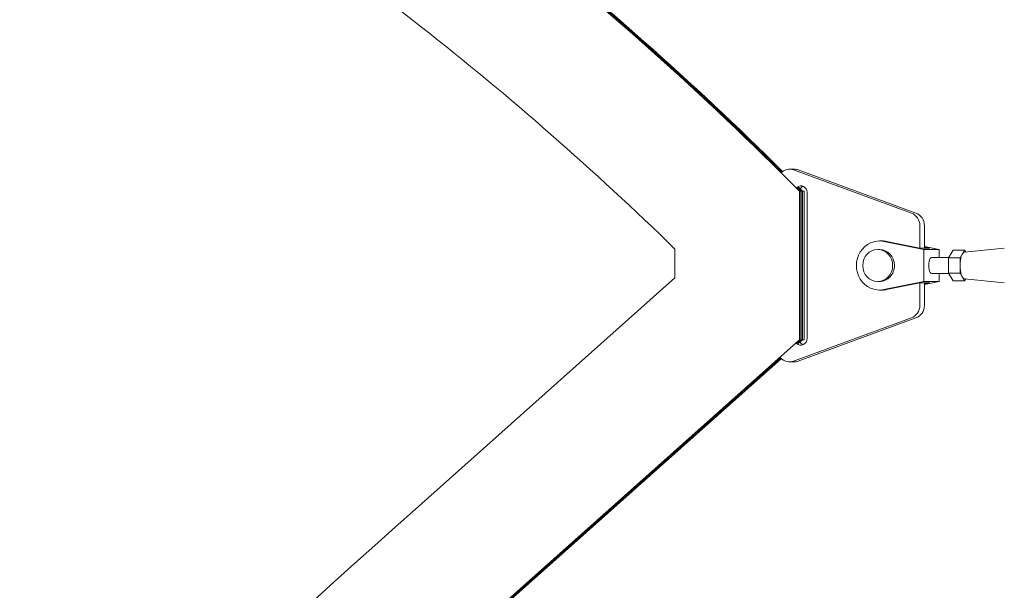
# Model space of a CAD drawing. Units: millimetres. Extents: x -5822 to 5019, y -4665 to 4460.
# Drawn here: x -1864 to -1493, y 1501 to 1716 of the extents above; entities that cross this region are included whole.
import ezdxf

# ---------------------------------------------------------------- set-up
doc = ezdxf.new("R2010")
doc.units = ezdxf.units.MM
doc.header["$LTSCALE"] = 20
doc.layers.add('2d', color=230, linetype='Continuous')

msp = doc.modelspace()

# ---------------------------------------------------------------- linework, layer by layer
at = {"layer": '2d', "lineweight": 0}
for p, q in [((-1573.94, 1659.26), (-1572.23, 1659.26)), ((-1528.02, 1642.73), (-1572.41, 1658.99)), ((-1570.7, 1658.99), (-1526.31, 1642.73)), ((-1569.09, 1650.97), (-1570.15, 1650.97)), ((-1570.15, 1650.97), (-1570.15, 1595.03)), ((-1569.64, 1650.97), (-1569.64, 1595.03)), ((-1569.61, 1650.97), (-1569.61, 1595.03)), ((-1568.44, 1650.97), (-1569.09, 1650.97)), ((-1569.09, 1650.97), (-1569.09, 1595.03)), ((-1568.44, 1650.97), (-1568.44, 1595.03)), ((-1567.36, 1650.5), (-1567.36, 1595.5)), ((-1524.85, 1629.51), (-1524.85, 1638)), ((-1523.14, 1638), (-1523.14, 1629.5)), ((-1540.06, 1632.25), (-1539.04, 1632.25)), ((-1617.14, 1629.22), (-1617.14, 1618.39)), ((-1540.74, 1629), (-1540.06, 1629)), ((-1523.38, 1629), (-1538.42, 1632.08)), ((-1524.8, 1629.5), (-1537.39, 1632.08)), ((-1521.04, 1629.5), (-1524.8, 1629.5)), ((-1523.38, 1617), (-1523.38, 1629)), ((-1523.38, 1629), (-1517.57, 1629)), ((-1517.57, 1629), (-1523.14, 1630.14)), ((-1521.04, 1629.5), (-1523.14, 1629.93)), ((-1517.57, 1626), (-1517.57, 1629)), ((-1512.32, 1628.77), (-1514.03, 1625.89)), ((-1512.32, 1628.77), (-1508, 1628.77)), ((-1508, 1628.77), (-1509.7, 1625.89)), ((-1508.05, 1628), (-1493.03, 1629.5)), ((-1507.57, 1628.05), (-1508, 1628.77)), ((-1520.48, 1626), (-1513.96, 1626)), ((-1514.03, 1625.89), (-1509.7, 1625.89)), ((-1514.03, 1625.89), (-1514.03, 1620.11)), ((-1509.7, 1625.89), (-1509.7, 1620.11)), ((-1617.14, 1618.39), (-1714.9, 1531.32)), ((-1520.48, 1620), (-1513.96, 1620)), ((-1517.57, 1617), (-1517.57, 1620)), ((-1514.03, 1620.11), (-1509.7, 1620.11)), ((-1514.03, 1620.11), (-1512.32, 1617.23)), ((-1509.7, 1620.11), (-1508, 1617.23)), ((-1508.05, 1618), (-1493.03, 1616.5)), ((-1508, 1617.23), (-1507.57, 1617.96)), ((-1540.74, 1617), (-1540.06, 1617)), ((-1540.06, 1613.75), (-1539.04, 1613.75)), ((-1538.42, 1613.92), (-1523.38, 1617)), ((-1537.39, 1613.92), (-1524.8, 1616.5)), ((-1524.85, 1608), (-1524.85, 1616.49)), ((-1521.04, 1616.5), (-1524.8, 1616.5)), ((-1523.38, 1617), (-1517.57, 1617)), ((-1523.14, 1615.86), (-1517.57, 1617)), ((-1523.14, 1616.5), (-1523.14, 1608)), ((-1523.14, 1616.07), (-1521.04, 1616.5)), ((-1512.32, 1617.23), (-1508, 1617.23)), ((-1572.41, 1587.01), (-1528.02, 1603.27)), ((-1526.31, 1603.27), (-1570.7, 1587.01)), ((-1570.15, 1595.03), (-1684.74, 1492.98)), ((-1569.64, 1595.03), (-1571.21, 1593.64)), ((-1569.61, 1595.03), (-1571.17, 1593.64)), ((-1569.09, 1595.03), (-1570.66, 1593.64)), ((-1569.09, 1595.03), (-1570.15, 1595.03)), ((-1568.44, 1595.03), (-1569.09, 1595.03)), ((-1568.44, 1595.03), (-1569.09, 1595.03)), ((-1577.28, 1588.23), (-1684.23, 1492.98)), ((-1577.27, 1588.21), (-1684.19, 1492.98)), ((-1577.02, 1587.97), (-1683.68, 1492.98)), ((-1573.94, 1586.74), (-1572.23, 1586.74))]:
    msp.add_line(p, q, dxfattribs=at)
for centre, major_axis, ratio, start_param, end_param in [((750.3, 5267.99), (-0.06, -4416.68), 0.93983, -0.945277, -0.635189), ((-1573.94, 1654.26), (0, 5), 0.93983, -0.331605, 0.67924), ((-1572.23, 1654.26), (0, 5), 0.93983, -0.331605, 0), ((-1568, 1650.5), (0, 2.5), 0.93983, 0.372038, 0.997991), ((-1529.55, 1638), (0, 5), 0.93983, -1.570789, -0.331605), ((-1540.06, 1623), (0, 9.25), 0.93983, -0.190344, 3.331952), ((-1539.04, 1623), (0, 9.25), 0.93983, -0.190344, 0), ((-1540.74, 1623), (0, 6), 0.93983, -1.570788761383513, 4.712396545796073), ((-1508, 1623), (0, 5), 0.341642, 0.034086, 3.107507), ((-1539.04, 1623), (0, -9.25), 0.93983, 0, 0.190359), ((-1529.55, 1608), (0, -5), 0.93983, 0.33162, 1.570804), ((-1569.71, 1595.5), (0, -2.5), 0.93983, -0.730121, 1.570804), ((-1568, 1595.5), (0, -2.5), 0.93983, -1.029918, -0.372038), ((-1573.94, 1591.74), (0, -5), 0.93983, -0.801317, 0.33162), ((2681.97, -4057.63), (-0.11, -7288.59), 0.93983, -2.444636, -2.258053)]:
    msp.add_ellipse(centre, major_axis=major_axis, ratio=ratio, start_param=start_param, end_param=end_param, dxfattribs=at)
at = {"layer": '2d', "lineweight": 0, "extrusion": (0, 0, -1)}
for centre, major_axis, ratio, start_param, end_param in [((-2403.1, 716.08), (-0.02, -1288.21), 0.93983, -2.506404, -2.382898), ((-2402.58, 716.08), (-0.02, -1288.21), 0.93983, -2.506404, -2.391075), ((-2402.55, 716.08), (-0.02, -1288.21), 0.93983, -2.506404, -2.391093), ((-2402.04, 716.08), (-0.02, -1288.21), 0.93983, -2.506404, -2.391346), ((-2403.1, 716.08), (-0.02, -1238.21), 0.93983, -2.506404, -2.40012), ((-1569.71, 1650.5), (0, 2.5), 0.93983, -0.676859, 1.570789), ((-2402.58, 716.08), (-0.02, -1288.21), 0.93983, -2.384572, -2.382898), ((-2402.55, 716.08), (-0.02, -1288.21), 0.93983, -2.384572, -2.382898), ((-2402.04, 716.08), (-0.02, -1288.21), 0.93983, -2.384572, -2.382898), ((-1527.84, 1638), (0, 5), 0.93983, 0.331605, 1.570789), ((-1540.06, 1623), (0, 6), 0.93983, 0, 1.570789), ((-1520.48, 1623), (0, -3), 0.341642, 0, 3.141593), ((-1540.06, 1623), (0, -6), 0.93983, -1.570804, 0), ((-1527.84, 1608), (0, -5), 0.93983, -1.570804, -0.33162), ((-1572.23, 1591.74), (0, -5), 0.93983, -0.33162, 0)]:
    msp.add_ellipse(centre, major_axis=major_axis, ratio=ratio, start_param=start_param, end_param=end_param, dxfattribs=at)

doc.saveas('drawing.dxf')
